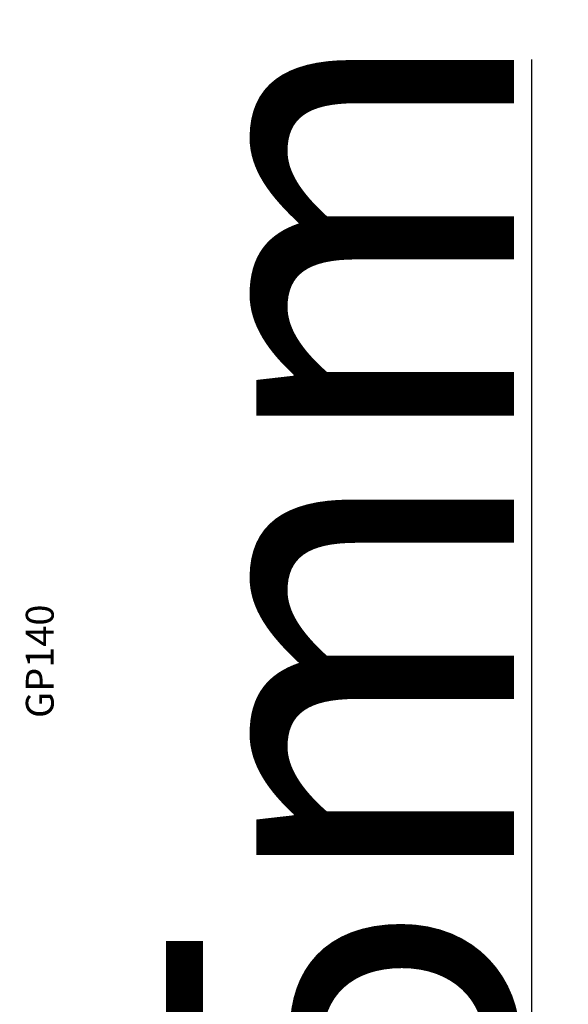
# Model space of a CAD drawing. Units: millimetres. Extents: x 27384 to 55448, y 1357 to 21337.
# Drawn here: x 33829 to 33908, y 12979 to 13121 of the extents above; entities that cross this region are included whole.
import ezdxf

# ---------------------------------------------------------------- set-up
doc = ezdxf.new("R2010")
doc.units = ezdxf.units.MM
doc.layers.add('listwa', color=5, linetype='Continuous')
doc.layers.add('ościeżnica', color=30, linetype='Continuous')
doc.styles.get("Standard").update_dxf_attribs({"font": 'arial.ttf'})
doc.dimstyles.new('główny', dxfattribs={"dimtxt": 10, "dimasz": 3, "dimexe": 1, "dimexo": 5, "dimgap": 2, "dimtad": 1, "dimdec": 1, "dimrnd": 0.05, "dimdsep": 46, "dimtxsty": 'Standard', "dimcen": 1.5, "dimclrd": 5, "dimclre": 5, "dimclrt": 1, "dimadec": 1, "dimazin": 2, "dimtfac": 1, "dimtdec": 1, "dimtofl": 0, "dimtmove": 0, "dimatfit": 3, "dimfxl": 1, "dimtolj": 1, "dimtzin": 0, "dimarcsym": 0})

# ---------------------------------------------------------------- blocks, each defined once
blk = doc.blocks.new('*D742')
at = {"layer": 'Defpoints', "color": 0, "transparency": 16777216}
for p in [(33811.68976318915, 12921.32344040173), (33902.57965078807, 12921.32344040173), (33840.76757253212, 12886.32344040174)]:
    blk.add_point(p, dxfattribs=at)
at = {"layer": 'ościeżnica', "color": 5, "linetype": 'Continuous', "lineweight": -2, "transparency": 16777216}
for p, q in [((33902.57965078807, 12921.32344040173), (33902.57965078807, 13114.95372689559)), ((33902.57965078807, 12889.32344040174), (33902.57965078807, 12918.32344040173))]:
    blk.add_line(p, q, dxfattribs=at)
at = {"layer": 'ościeżnica', "color": 5, "lineweight": -2, "transparency": 16777216}
for p, q in [((33816.68976318915, 12921.32344040173), (33903.57965078807, 12921.32344040173)), ((33845.76757253212, 12886.32344040174), (33903.57965078807, 12886.32344040174))]:
    blk.add_line(p, q, dxfattribs=at)
at = {"layer": 'ościeżnica', "color": 5, "transparency": 16777216}
for points in [[(33902.07965078807, 12918.32344040173), (33903.07965078807, 12918.32344040173), (33902.57965078807, 12921.32344040173)], [(33902.07965078807, 12889.32344040174), (33903.07965078807, 12889.32344040174), (33902.57965078807, 12886.32344040174)]]:
    blk.add_solid(points, dxfattribs=at)
at = {"layer": 'ościeżnica', "color": 1, "transparency": 16777216, "insert": (33875.03394819597, 13019.63858364865), "char_height": 50, "attachment_point": 5, "rotation": 90}
blk.add_mtext('\\A1;35mm', dxfattribs=at)

msp = doc.modelspace()

# ---------------------------------------------------------------- texts
at = {"layer": 'listwa', "insert": (33829.88372023484, 13036.61815564225), "char_height": 4, "attachment_point": 3, "rotation": 90.00000000000001}
msp.add_mtext_dynamic_manual_height_columns('\\pt4;GP140\\P', width=12.87134035505587, gutter_width=25, heights=[0], dxfattribs=at)

# ---------------------------------------------------------------- dimensions: what is measured, and where the dimension line sits
at = {"layer": 'ościeżnica'}
dim = msp.add_linear_dim(base=(33902.57965078807, 12921.32344040173), p1=(33840.7675725321, 12886.32344040173), p2=(33811.68976318913, 12921.32344040172), angle=90, text='<>mm', dimstyle='główny', override={"dimtxt": 50}, dxfattribs=at)
dim.commit()
dim.dimension.update_dxf_attribs({"geometry": '*D742', "text_midpoint": (33875.03394819597, 13019.63858364865)})

doc.saveas('drawing.dxf')
